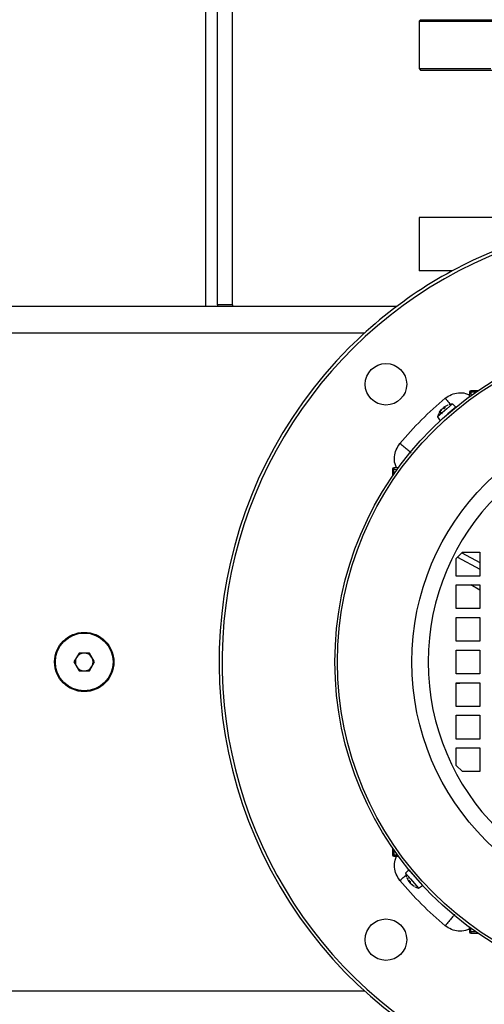
# Model space of a CAD drawing. Units: millimetres. Extents: x 5 to 415, y 5 to 292.
# Drawn here: x 111 to 122, y 214 to 237 of the extents above; entities that cross this region are included whole.
import ezdxf

# ---------------------------------------------------------------- set-up
doc = ezdxf.new("R2010")
doc.units = ezdxf.units.MM
doc.layers.add('FORMAT', color=7, linetype='Continuous')
doc.styles.add('SLDTEXTSTYLE1', font='TXT', dxfattribs={"width": 0.75})
doc.dimstyles.new('SLDDIMSTYLE1', dxfattribs={"dimtxt": 3.5, "dimasz": 3.302, "dimexe": 0, "dimexo": 0.0625, "dimgap": 0.875, "dimtad": 2, "dimlfac": 14, "dimrnd": 1e-09, "dimzin": 12, "dimdsep": 46, "dimtxsty": 'SLDTEXTSTYLE1', "dimsah": 1, "dimcen": 0.09, "dimadec": 0, "dimazin": 3, "dimtfac": 1, "dimtofl": 0, "dimtmove": 0, "dimatfit": 3, "dimfxl": 0, "dimfrac": 2, "dimtolj": 1, "dimtzin": 12, "dimarcsym": 0})

# ---------------------------------------------------------------- blocks, each defined once
blk = doc.blocks.new('_D_9')
at = {"color": 7, "linetype": 'Continuous', "lineweight": 18}
for p, q in [((56.754, 265.9), (56.754, 279.758)), ((142.468, 269.511), (142.468, 279.758)), ((142.468, 278.758), (56.754, 278.758)), ((142.468, 261.255), (142.468, 267.987)), ((56.754, 231.493), (56.754, 264.376)), ((142.468, 231.493), (142.468, 259.731))]:
    blk.add_line(p, q, dxfattribs=at)
for points in [[(56.754, 278.758), (60.056, 278.25), (60.056, 279.266)], [(142.468, 278.758), (139.166, 279.266), (139.166, 278.25)]]:
    blk.add_solid(points, dxfattribs=at)
at = {"color": 7, "linetype": 'Continuous', "lineweight": 18, "insert": (94.644, 283.27), "char_height": 3.5, "attachment_point": 1, "style": 'SLDTEXTSTYLE1'}
blk.add_mtext('1200', dxfattribs=at)
blk = doc.blocks.new('_D_10')
at = {"layer": 'FORMAT'}
for p, q in [((113.076, 260.493), (160.312, 260.493)), ((159.312, 260.493), (159.312, 183.35)), ((113.076, 183.35), (160.312, 183.35))]:
    blk.add_line(p, q, dxfattribs=at)
for points in [[(159.312, 260.493), (158.804, 257.191), (159.82, 257.191)], [(159.312, 183.35), (159.82, 186.652), (158.804, 186.652)]]:
    blk.add_solid(points, dxfattribs=at)
at = {"layer": 'FORMAT', "char_height": 3.5, "attachment_point": 1, "rotation": 90, "style": 'SLDTEXTSTYLE1'}
for s, insert in [('1080', (149.244, 216.87)), ('CRS', (154.8, 217.567))]:
    blk.add_mtext(s, dxfattribs=dict(at, insert=insert))

msp = doc.modelspace()

# ---------------------------------------------------------------- linework, layer by layer
at = {"color": 8, "linetype": 'Continuous', "lineweight": 25}
for p, q in [((115.00415888, 230.49270172), (115.00415888, 248.25402485)), ((106.81780391, 229.84984458), (118.833371, 229.84984458)), ((121.39579062, 228.42283098), (121.39277136, 228.33637061)), ((121.51452497, 228.42283098), (121.39579062, 228.42283098)), ((120.7487398, 228.0601633), (120.7601539, 228.04454781)), ((119.53831533, 226.56535569), (119.62477571, 226.56837495)), ((119.53831533, 226.44662135), (119.53831533, 226.56535569)), ((119.53831533, 217.39592495), (119.53831533, 217.2771906)), ((119.53831533, 217.2771906), (119.62477571, 217.27417134)), ((119.90098301, 216.63013978), (119.91659851, 216.64155388)), ((121.39579062, 215.41971531), (121.39277136, 215.50617569)), ((121.51452497, 215.41971531), (121.39579062, 215.41971531)), ((106.81780391, 213.99270172), (118.833371, 213.99270172))]:
    msp.add_line(p, q, dxfattribs=at)
at = {"color": 7, "linetype": 'Continuous', "lineweight": 25}
for p, q in [((115.28987317, 230.528416), (115.28987317, 248.32780589)), ((115.64701603, 230.528416), (115.64701603, 248.43386283)), ((120.18273031, 237.39984458), (120.14701603, 237.36413029)), ((120.14701603, 237.36413029), (120.14701603, 236.22127315)), ((120.14701603, 237.36413029), (131.93273031, 237.36413029)), ((120.18273031, 237.39984458), (121.89824774, 237.39984458)), ((120.14701603, 236.22127315), (120.18273031, 236.18555886)), ((120.14701603, 236.22127315), (121.87299392, 236.22127315)), ((120.18273031, 236.18555886), (131.89701603, 236.18555886)), ((120.14701603, 232.63555886), (120.14701603, 231.34984458)), ((122.56487317, 232.63555886), (120.14701603, 232.63555886)), ((120.95086942, 231.34984458), (120.14701603, 231.34984458)), ((106.03987317, 230.49270172), (119.61130174, 230.49270172)), ((115.64701603, 230.528416), (115.28987317, 230.528416)), ((115.28987317, 230.528416), (115.28987317, 230.49270172)), ((115.64701603, 230.528416), (115.64701603, 230.49270172)), ((121.3600981, 228.42251956), (121.35615792, 228.30968783)), ((121.56399679, 228.45698743), (121.39579062, 228.45698743)), ((121.39579062, 228.45698743), (121.39579062, 228.42283098)), ((120.74690499, 228.03237374), (120.71382599, 228.02981319)), ((120.72879319, 228.03097176), (120.73202351, 228.04563206)), ((120.77773323, 228.05982929), (120.74573631, 228.03201479)), ((120.77838938, 228.05974271), (120.74690499, 228.03237374)), ((120.74804383, 228.0600842), (120.75964996, 228.04410974)), ((120.7487398, 228.0601633), (120.74819797, 228.06019619)), ((120.7487398, 228.0601633), (120.77838938, 228.05974271)), ((120.83881434, 228.11226932), (120.75847961, 228.06862999)), ((120.77838938, 228.05974271), (120.7774775, 228.05960553)), ((120.95069446, 228.14182045), (120.81686346, 228.02548293)), ((121.03162583, 228.06366594), (120.84294843, 227.89965118)), ((121.03162583, 228.06366594), (120.95069446, 228.14182045)), ((120.81686346, 228.02548293), (120.58814059, 227.82665717)), ((120.58814059, 227.82665717), (120.65427104, 227.73563642)), ((120.63297483, 227.93333576), (120.6873699, 228.00681526)), ((120.64151293, 227.94075782), (120.63297483, 227.93333576)), ((120.64356676, 227.94320015), (120.6348574, 227.93562922)), ((120.696838, 228.01504576), (120.64151293, 227.94075782)), ((120.64455857, 227.93714368), (120.70292653, 227.91284321)), ((120.70944816, 227.91851238), (120.65296394, 227.94445036)), ((120.84294843, 227.89965118), (120.65427104, 227.73563642)), ((119.50415888, 226.56535569), (119.50415888, 226.39714953)), ((119.53831533, 226.56535569), (119.50415888, 226.56535569)), ((119.65145849, 226.60498839), (119.53862676, 226.60104822)), ((121.03987317, 224.41260741), (121.19139605, 224.56413029)), ((121.17692767, 224.54966191), (121.61130174, 224.32208853)), ((121.19139605, 224.56413029), (121.61130174, 224.56413029)), ((121.61130174, 224.56413029), (121.61130174, 223.99270172)), ((121.03987317, 223.99270172), (121.03987317, 224.41260741)), ((121.07109754, 224.44383178), (121.61130174, 224.16081282)), ((121.61130174, 223.99270172), (121.03987317, 223.99270172)), ((121.03987317, 223.20698743), (121.03987317, 223.778416)), ((121.03987317, 223.778416), (121.61130174, 223.778416)), ((121.61130174, 223.65332396), (121.39463595, 223.778416)), ((121.61130174, 223.778416), (121.61130174, 223.20698743)), ((121.61130174, 223.20698743), (121.03987317, 223.20698743)), ((121.03987317, 222.42127315), (121.03987317, 222.99270172)), ((121.03987317, 222.99270172), (121.61130174, 222.99270172)), ((121.61130174, 222.99270172), (121.61130174, 222.42127315)), ((121.61130174, 222.42127315), (121.03987317, 222.42127315)), ((111.95186954, 222.13555886), (111.82815162, 221.92127315)), ((112.19930537, 222.13555886), (111.95186954, 222.13555886)), ((112.32302328, 221.92127315), (112.19930537, 222.13555886)), ((121.03987317, 221.63555886), (121.03987317, 222.20698743)), ((121.03987317, 222.20698743), (121.61130174, 222.20698743)), ((121.61130174, 222.20698743), (121.61130174, 221.63555886)), ((111.82815162, 221.92127315), (111.95186954, 221.70698743)), ((112.19930537, 221.70698743), (112.32302328, 221.92127315)), ((111.95186954, 221.70698743), (112.19930537, 221.70698743)), ((121.61130174, 221.63555886), (121.03987317, 221.63555886)), ((121.03987317, 220.84984458), (121.03987317, 221.42127315)), ((121.03987317, 221.42127315), (121.61130174, 221.42127315)), ((121.03987317, 221.4053717), (121.21886628, 221.42127315)), ((121.61130174, 221.42127315), (121.61130174, 220.84984458)), ((121.61130174, 220.84984458), (121.03987317, 220.84984458)), ((121.03987317, 220.06413029), (121.03987317, 220.63555886)), ((121.03987317, 220.63555886), (121.61130174, 220.63555886)), ((121.61130174, 220.63555886), (121.61130174, 220.06413029)), ((121.61130174, 220.06413029), (121.03987317, 220.06413029)), ((121.03987317, 219.42993889), (121.03987317, 219.84984458)), ((121.03987317, 219.84984458), (121.61130174, 219.84984458)), ((121.61130174, 219.84984458), (121.61130174, 219.278416)), ((121.19139605, 219.278416), (121.03987317, 219.42993889)), ((121.61130174, 219.278416), (121.19139605, 219.278416)), ((119.50415888, 217.44539677), (119.50415888, 217.2771906)), ((119.50415888, 217.2771906), (119.53831533, 217.2771906)), ((119.53862676, 217.24149807), (119.65145849, 217.2375579)), ((119.89748038, 216.91302581), (119.81932587, 216.83209444)), ((119.89748038, 216.91302581), (120.06149514, 216.72434841)), ((119.81932587, 216.83209444), (119.93566339, 216.69826344)), ((119.848877, 216.72021432), (119.89251632, 216.63987959)), ((119.85981805, 216.71483131), (119.92099994, 216.73077204)), ((119.90098301, 216.63013978), (119.90140361, 216.65978936)), ((119.90131703, 216.65913321), (119.92913153, 216.62713629)), ((119.90140361, 216.65978936), (119.92877257, 216.62830497)), ((119.90140361, 216.65978936), (119.90154078, 216.65887748)), ((119.93566339, 216.69826344), (120.13448914, 216.46954057)), ((120.06149514, 216.72434841), (120.22550989, 216.53567102)), ((119.90098301, 216.63013978), (119.90095012, 216.62959795)), ((119.90106211, 216.62944381), (119.91703658, 216.64104994)), ((119.93017455, 216.61019317), (119.91551426, 216.61342349)), ((119.92877257, 216.62830497), (119.93133312, 216.59522597)), ((119.94610056, 216.57823798), (120.0203885, 216.52291291)), ((120.02781055, 216.51437481), (119.95433106, 216.56876987)), ((120.01794616, 216.52496674), (120.01925921, 216.52345625)), ((120.0203885, 216.52291291), (120.02781055, 216.51437481)), ((120.13448914, 216.46954057), (120.22550989, 216.53567102)), ((121.35615792, 215.53285847), (121.3600981, 215.42002674)), ((121.39579062, 215.41971531), (121.39579062, 215.38555886)), ((121.39579062, 215.38555886), (121.56399679, 215.38555886))]:
    msp.add_line(p, q, dxfattribs=at)
for centre, radius in [((126.03987317, 221.92127315), 7.92142857), ((126.03987317, 221.92127315), 7.85866574), ((119.34761256, 228.61353376), 0.5), ((126.03987317, 221.92127315), 6.06963384), ((112.07558745, 221.92127315), 0.71428571), ((112.07558745, 221.92127315), 0.69642857), ((119.34761256, 215.22901254), 0.5)]:
    msp.add_circle(centre, radius, dxfattribs=at)
at = {"color": 8, "linetype": 'Continuous', "lineweight": 25}
msp.add_arc((126.03906036, 221.9172614), 10.6405957, 111.103325793, 315.018369596, dxfattribs=at)
at = {"color": 7, "linetype": 'Continuous', "lineweight": 25}
for centre, radius, start, end in [((126.03987317, 221.92127315), 10.71428571, 110.842593291, 135), ((126.03987317, 221.92127315), 10.71428571, 135, 67.045500599), ((121.39579062, 228.42127315), 0.03571429, 90, 178), ((126.03987317, 221.92127315), 5.67432774, 90, 0), ((119.53987317, 226.56535569), 0.03571429, 92, 180), ((112.07558745, 221.92127315), 0.21428571, 90, 150), ((112.07558745, 221.92127315), 0.21428571, 30, 90), ((112.07558745, 221.92127315), 0.21428571, 150, 210), ((112.07558745, 221.92127315), 0.21428571, 330, 30), ((112.07558745, 221.92127315), 0.21428571, 210, 270), ((112.07558745, 221.92127315), 0.21428571, 270, 330), ((119.53987317, 217.2771906), 0.03571429, 180, 268), ((120.24478175, 216.88367703), 0.42857143, 186.912843784, 200.094966835), ((120.24478175, 216.88367703), 0.42857143, 241.765990435, 255.087156216), ((121.39579062, 215.42127315), 0.03571429, 182, 270)]:
    msp.add_arc(centre, radius, start, end, dxfattribs=at)
for points in [[(119.68433348, 227.18517664), (119.85348123, 227.37990762), (120.19177673, 227.76936959), (120.58123869, 228.10766509), (120.77596967, 228.27681284)], [(121.39579062, 228.42283098), (121.39111811, 228.42297047), (121.38177308, 228.42324944), (121.36998235, 228.42330082), (121.3617258, 228.42307453), (121.36064066, 228.42270455), (121.3600981, 228.42251956)], [(119.95934425, 226.9574021), (119.9546816, 226.96126388), (119.94535631, 226.96898745), (119.8815272, 227.02185318), (119.79125751, 227.09661803), (119.71997482, 227.1556571), (119.68433348, 227.18517664)], [(119.53862676, 226.60104822), (119.53844177, 226.60050565), (119.53807179, 226.59942052), (119.5378455, 226.59116396), (119.53789687, 226.57937323), (119.53817585, 226.5700282), (119.53831533, 226.56535569)], [(119.53831533, 217.2771906), (119.53817585, 217.27251809), (119.53789687, 217.26317306), (119.5378455, 217.25138233), (119.53807179, 217.24312577), (119.53844177, 217.24204064), (119.53862676, 217.24149807)], [(120.77596967, 215.56573346), (120.58123869, 215.73488121), (120.19177673, 216.07317671), (119.85348123, 216.46263867), (119.68433348, 216.65736965)], [(121.00374422, 215.84074423), (120.99988244, 215.83608158), (120.99215887, 215.82675629), (120.93929313, 215.76292718), (120.86452829, 215.67265749), (120.80548921, 215.6013748), (120.77596967, 215.56573346)], [(121.3600981, 215.42002674), (121.36064066, 215.41984175), (121.3617258, 215.41947177), (121.36998235, 215.41924548), (121.38177308, 215.41929685), (121.39111811, 215.41957583), (121.39579062, 215.41971531)]]:
    msp.add_open_spline(points, degree=3, dxfattribs=at)
at = {"color": 8, "linetype": 'Continuous', "lineweight": 25}
for points, knots in [([(120.77596967, 228.27681284), (120.82395308, 228.30963405), (120.92010346, 228.37540202), (121.09197544, 228.41298542), (121.2442683, 228.40892576), (121.3275079, 228.37176501), (121.35785264, 228.35821818)], [0, 0, 0, 0, 0.2795806548, 0.5602309199, 0.8396835182, 1, 1, 1, 1]), ([(120.77596967, 228.27681284), (120.80617326, 228.24034559), (120.85075814, 228.18651462), (120.88586197, 228.14413092), (120.89718506, 228.13045963)], [0, 0, 0, 0, 0.6774399584, 1, 1, 1, 1]), ([(119.60303308, 226.60329734), (119.58945726, 226.63382939), (119.55228958, 226.71741954), (119.54815778, 226.86983798), (119.58579302, 227.04154969), (119.65152057, 227.13735043), (119.68433348, 227.18517664)], [0, 0, 0, 0, 0.161197255, 0.4413233191, 0.7210940752, 1, 1, 1, 1]), ([(119.68433348, 216.65736965), (119.65132999, 216.70525675), (119.58526125, 216.80112058), (119.54810858, 216.97319346), (119.55275245, 217.12535726), (119.58966707, 217.20881517), (119.60312692, 217.23924568)], [0, 0, 0, 0, 0.279588834, 0.5597008985, 0.8394576769, 1, 1, 1, 1]), ([(119.68433348, 216.65736965), (119.72073063, 216.68751518), (119.77669824, 216.73386972), (119.82074131, 216.77034789), (119.83614205, 216.78310338)], [0, 0, 0, 0, 0.6503254478, 1, 1, 1, 1]), ([(121.35784237, 215.48462233), (121.32726091, 215.47114395), (121.24345923, 215.43420944), (121.09113401, 215.42960575), (120.91916697, 215.46669682), (120.82366411, 215.53274752), (120.77596967, 215.56573346)], [0, 0, 0, 0, 0.1612422461, 0.4418485622, 0.7212573718, 1, 1, 1, 1])]:
    msp.add_open_spline(points, degree=3, knots=knots, dxfattribs=at)
at = {"color": 7, "linetype": 'Continuous', "lineweight": 25}
for points, knots in [([(120.74901151, 228.0603995), (120.7473291, 228.05918141), (120.74396387, 228.05674495), (120.73914937, 228.05285748), (120.73523977, 228.04937776), (120.73289043, 228.04694104), (120.73226017, 228.0459894), (120.73202351, 228.04563206)], [0, 0, 0, 0, 0.2181737818, 0.4364006435, 0.6533421526, 0.869829978, 1, 1, 1, 1]), ([(120.74643148, 228.03233709), (120.74645989, 228.03235764), (120.7465606, 228.03243048), (120.74676107, 228.03239746), (120.74690499, 228.03237374)], [0, 0, 0, 0, 0.2820869434, 1, 1, 1, 1]), ([(120.74802931, 228.06020643), (120.74825429, 228.06053213), (120.74870294, 228.0611816), (120.75151077, 228.0635167), (120.75496823, 228.06613369), (120.75752103, 228.06794852), (120.75847961, 228.06862999)], [0, 0, 0, 0, 0.2791245121, 0.5566049855, 0.8335051716, 1, 1, 1, 1]), ([(120.94716947, 228.13869081), (120.93466191, 228.13805228), (120.90681893, 228.13663086), (120.88102666, 228.1259031), (120.86682074, 228.11999444)], [0, 0, 0, 0, 0.4492180239, 1, 1, 1, 1]), ([(120.62063808, 227.90726119), (120.60797014, 227.88413184), (120.59439266, 227.85934184), (120.58998373, 227.8318982), (120.58968838, 227.83005979)], [0, 0, 0, 0, 0.9330115634, 1, 1, 1, 1]), ([(120.63297483, 227.93333576), (120.63357254, 227.93421349), (120.63460347, 227.93572738), (120.63625722, 227.93653647), (120.63695217, 227.93687647)], [0, 0, 0, 0, 0.5797764682, 1, 1, 1, 1]), ([(120.696838, 228.01504576), (120.69827837, 228.01654227), (120.70115947, 228.01953566), (120.70567916, 228.02376227), (120.70966913, 228.02714954), (120.7124091, 228.02913689), (120.71343919, 228.02962857), (120.71382599, 228.02981319)], [0, 0, 0, 0, 0.2181737817, 0.4364006434, 0.6533421526, 0.8698299779, 1, 1, 1, 1]), ([(119.90093988, 216.62942928), (119.90061419, 216.62965427), (119.89996472, 216.63010292), (119.89762961, 216.63291074), (119.89501262, 216.6363682), (119.89319779, 216.63892101), (119.89251632, 216.63987959)], [0, 0, 0, 0, 0.2791245121, 0.5566049855, 0.8335051716, 1, 1, 1, 1]), ([(119.90074682, 216.63041149), (119.9019649, 216.62872908), (119.90440136, 216.62536385), (119.90828884, 216.62054935), (119.91176855, 216.61663975), (119.91420528, 216.61429041), (119.91515692, 216.61366015), (119.91551426, 216.61342349)], [0, 0, 0, 0, 0.2181737818, 0.4364006435, 0.6533421526, 0.869829978, 1, 1, 1, 1]), ([(119.92880923, 216.62783145), (119.92878868, 216.62785986), (119.92871583, 216.62796058), (119.92874886, 216.62816105), (119.92877257, 216.62830497)], [0, 0, 0, 0, 0.2820869435, 1, 1, 1, 1]), ([(119.94610056, 216.57823798), (119.94460405, 216.57967835), (119.94161066, 216.58255945), (119.93738404, 216.58707914), (119.93399678, 216.59106911), (119.93200942, 216.59380908), (119.93151775, 216.59483917), (119.93133312, 216.59522597)], [0, 0, 0, 0, 0.2181737817, 0.4364006434, 0.6533421526, 0.8698299779, 1, 1, 1, 1])]:
    msp.add_open_spline(points, degree=3, knots=knots, dxfattribs=at)

# ---------------------------------------------------------------- dimensions: what is measured, and where the dimension line sits
at = {"color": 7, "linetype": 'Continuous', "lineweight": 18}
dim = msp.add_linear_dim(base=(56.75415888, 278.75777633), p1=(142.4684446, 230.49270172), p2=(56.75415888, 230.49270172), dimstyle='SLDDIMSTYLE1', dxfattribs=at)
dim.commit()
dim.dimension.update_dxf_attribs({"geometry": '_D_9', "text_midpoint": (99.81652073, 278.75777633), "dimtype": 160})
at = {"layer": 'FORMAT'}
dim = msp.add_linear_dim(base=(159.31194504, 183.34984458), p1=(112.07558745, 260.49270172), p2=(112.07558745, 183.34984458), angle=90, text='<>\\PCRS', dimstyle='SLDDIMSTYLE1', dxfattribs=at)
dim.commit()
dim.dimension.update_dxf_attribs({"geometry": '_D_10', "text_midpoint": (159.31194504, 222.04207534), "dimtype": 160})

doc.saveas('drawing.dxf')
